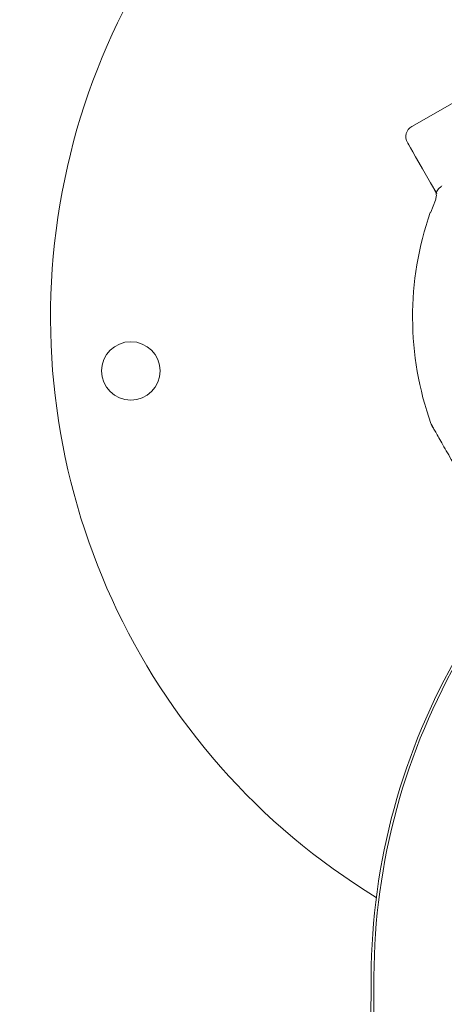
# Model space of a CAD drawing. Units: millimetres. Extents: x 15128 to 15411, y 12032 to 12497.
# Drawn here: x 15309 to 15310, y 12228 to 12230 of the extents above; entities that cross this region are included whole.
import ezdxf

# ---------------------------------------------------------------- set-up
doc = ezdxf.new("R2010")
doc.units = ezdxf.units.MM
doc.linetypes.add('HIDDEN', pattern=[9.525, 6.35, -3.175])

msp = doc.modelspace()

# ---------------------------------------------------------------- linework, layer by layer
at = {"linetype": 'HIDDEN', "ltscale": 0.7}
msp.add_line((15293.7001, 12239.0416), (15335.7996, 12214.5442), dxfattribs=at)
at = {"color": 3, "linetype": 'Continuous', "lineweight": 15}
for p, q in [((15309.9905, 12230.0222), (15309.6021, 12229.7997)), ((15309.6663, 12229.6274), (15309.6503, 12229.6552)), ((15309.6631, 12229.6103), (15309.6511, 12229.58)), ((15309.498, 12227.6137), (15309.4748, 12221.9673)), ((15309.505, 12227.6136), (15309.4819, 12221.9782))]:
    msp.add_line(p, q, dxfattribs=at)
at = {"color": 3, "linetype": 'Continuous', "lineweight": 15, "flags": 128}
msp.add_lwpolyline([(15309.6503, 12229.6552), (15309.64, 12229.6732), (15309.63, 12229.6907), (15309.6207, 12229.7071), (15309.6122, 12229.7218), (15309.6049, 12229.7346), (15309.599, 12229.7449), (15309.5946, 12229.7525), (15309.5919, 12229.7572), (15309.591, 12229.7588)], dxfattribs=at)
at = {"color": 3, "linetype": 'Continuous', "lineweight": 15}
msp.add_circle((15308.8806, 12229.1714), 0.075, dxfattribs=at)
for centre, radius, start, end in [((15310.4244, 12229.3099), 1.75, 102.4614, 238.5472), ((15309.6171, 12229.7737), 0.03, 119.8051, 209.8051), ((15310.4244, 12229.3099), 0.82, 160.856, 199.5282), ((15311.168, 12227.6068), 1.67, 149.765, 179.765), ((15311.175, 12227.6068), 1.67, 149.765, 179.765)]:
    msp.add_arc(centre, radius, start, end, dxfattribs=at)
for points, knots in [([(15309.6631, 12229.6103), (15309.6641, 12229.6136), (15309.6661, 12229.6202), (15309.6649, 12229.6289), (15309.6626, 12229.6335), (15309.6618, 12229.6353)], [0, 0, 0, 0, 0.381513, 0.76206, 1, 1, 1, 1]), ([(15309.6663, 12229.6274), (15309.666, 12229.6287), (15309.6653, 12229.6313), (15309.6685, 12229.6368), (15309.6735, 12229.6421), (15309.6777, 12229.6454), (15309.6799, 12229.647)], [0, 0, 0, 0, 0.279761, 0.559516, 0.779709, 1, 1, 1, 1]), ([(15309.6505, 12229.5785), (15309.6506, 12229.5785), (15309.6506, 12229.5786), (15309.6507, 12229.5789), (15309.6509, 12229.5794), (15309.6511, 12229.5798), (15309.6511, 12229.58)], [0, 0, 0, 0, 0.213973, 0.4262, 0.758959, 1, 1, 1, 1]), ([(15309.6516, 12229.0358), (15309.6519, 12229.035), (15309.6526, 12229.0337), (15309.6558, 12229.0279), (15309.6572, 12229.0254)], [0, 0, 0, 0, 0.566981, 1, 1, 1, 1]), ([(15309.7239, 12228.9086), (15309.7193, 12228.9165), (15309.7102, 12228.9324), (15309.697, 12228.9555), (15309.6848, 12228.9768), (15309.6741, 12228.9955), (15309.6653, 12229.0109), (15309.6588, 12229.0222), (15309.6547, 12229.0294), (15309.6533, 12229.0317), (15309.6548, 12229.0292), (15309.6576, 12229.0243), (15309.6606, 12229.019), (15309.6614, 12229.0177)], [0, 0, 0, 0, 0.0958344, 0.1926419, 0.2899586, 0.3861402, 0.4827538, 0.5799307, 0.6763149, 0.7726617, 0.8698127, 0.9663705, 1, 1, 1, 1])]:
    msp.add_open_spline(points, degree=3, knots=knots, dxfattribs=at)

doc.saveas('drawing.dxf')
